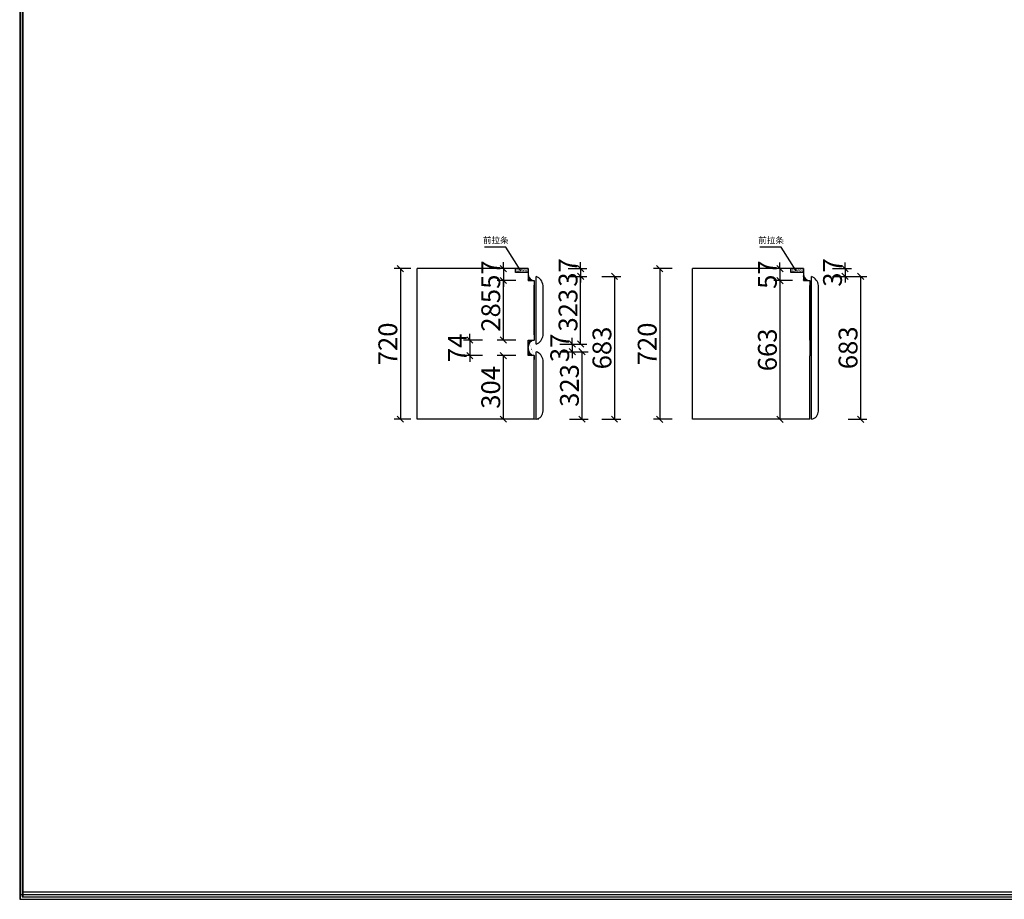
# Model space of a CAD drawing. Units: millimetres. Extents: x 50229 to 74438, y -157540 to -143392.
# Drawn here: x 50229 to 54934, y -157540 to -153335 of the extents above; entities that cross this region are included whole.
import ezdxf

# ---------------------------------------------------------------- set-up
doc = ezdxf.new("R2010")
doc.units = ezdxf.units.MM
doc.layers.get('0').update_dxf_attribs({"color": 4})
doc.layers.add('youfeel-柜体', color=254, linetype='Continuous', lineweight=15)
doc.styles.add('youfeel-60', font='宋体', dxfattribs={"width": 0.8})
doc.dimstyles.new('ISO-25', dxfattribs={"dimtxt": 2.5, "dimasz": 2.5, "dimexe": 1.25, "dimexo": 0.625, "dimtad": 1, "dimtxsty": 'Standard', "dimcen": 2.5, "dimadec": 0, "dimazin": 0, "dimtfac": 1, "dimtmove": 0, "dimatfit": 3, "dimfxl": 1, "dimarcsym": 0})
doc.dimstyles.new('youfeel-30', dxfattribs={"dimscale": 30, "dimtxt": 2.5, "dimasz": 1, "dimexe": 1, "dimexo": 1, "dimgap": 0.5, "dimtad": 1, "dimdsep": 46, "dimtxsty": 'youfeel-60', "dimblk": 'OBLIQUE', "dimcen": 0, "dimclrt": 1, "dimazin": 0, "dimtfac": 1, "dimtix": 1, "dimtmove": 2, "dimatfit": 3, "dimldrblk": 'DOT', "dimfxl": 2, "dimfxlon": 1, "dimtolj": 1, "dimtzin": 2, "dimarcsym": 0})

# ---------------------------------------------------------------- blocks, each defined once
blk = doc.blocks.new('_Oblique')
at = {"color": 0, "linetype": 'ByBlock', "lineweight": -2}
blk.add_line((-0.5, -0.5), (0.5, 0.5), dxfattribs=at)
blk = doc.blocks.new('*D7')
at = {"layer": 'Defpoints', "color": 0, "transparency": 16777216}
for p in [(53618.60892803864, -154525.2018985443), (53287.70169620481, -155245.2018985443), (53618.60892803864, -155245.2018985443)]:
    blk.add_point(p, dxfattribs=at)
at = {"layer": 'youfeel-柜体', "color": 6, "lineweight": -2, "transparency": 16777216}
for p, q in [((53347.70169620481, -154525.2018985443), (53257.70169620481, -154525.2018985443)), ((53287.70169620481, -154525.2018985443), (53287.70169620481, -155245.2018985443)), ((53347.70169620481, -155245.2018985443), (53257.70169620481, -155245.2018985443))]:
    blk.add_line(p, q, dxfattribs=at)
at = {"layer": 'youfeel-柜体', "color": 6, "lineweight": -2, "transparency": 16777216, "xscale": 30, "yscale": 30, "zscale": 30}
for p, rotation in [((53287.70169620481, -154525.2018985443), 90), ((53287.70169620481, -155245.2018985443), 270)]:
    blk.add_blockref('_Oblique', p, dxfattribs=dict(at, rotation=rotation))
at = {"layer": 'youfeel-柜体', "color": 1, "transparency": 16777216, "insert": (53227.70169620475, -154885.2018985443), "char_height": 90, "attachment_point": 5, "rotation": 90, "style": 'youfeel-60'}
blk.add_mtext('\\A1;720', dxfattribs=at)
blk = doc.blocks.new('_Dot')
at = {"color": 0, "linetype": 'ByBlock', "lineweight": -2}
blk.add_line((-0.5, 0), (-1, 0), dxfattribs=at)
at = {"color": 0, "linetype": 'ByBlock', "const_width": 0.5}
blk.add_lwpolyline([(-0.25, 0, 1), (0.25, 0, 1)], format="xyb", close=True, dxfattribs=at)
blk = doc.blocks.new('*D8')
at = {"layer": 'Defpoints', "color": 0, "transparency": 16777216}
for p in [(52598.15879158183, -154524.9999886811), (52540.151602729, -154581.9999886811), (52658.15879158183, -154581.9999886811)]:
    blk.add_point(p, dxfattribs=at)
at = {"layer": 'youfeel-柜体', "color": 6, "lineweight": -2, "transparency": 16777216}
for p, q in [((52568.15879158183, -154524.9999886811), (52510.151602729, -154524.9999886811)), ((52540.151602729, -154524.9999886811), (52540.151602729, -154494.9999886811)), ((52540.151602729, -154524.9999886811), (52540.151602729, -154581.9999886811)), ((52600.151602729, -154581.9999886811), (52510.151602729, -154581.9999886811)), ((52540.151602729, -154581.9999886811), (52540.151602729, -154611.9999886811))]:
    blk.add_line(p, q, dxfattribs=at)
at = {"layer": 'youfeel-柜体', "color": 6, "lineweight": -2, "transparency": 16777216, "xscale": 30, "yscale": 30, "zscale": 30}
for p, rotation in [((52540.151602729, -154524.9999886811), 270), ((52540.151602729, -154581.9999886811), 90)]:
    blk.add_blockref('_Oblique', p, dxfattribs=dict(at, rotation=rotation))
at = {"layer": 'youfeel-柜体', "color": 1, "transparency": 16777216, "insert": (52480.15160272894, -154553.4999886811), "char_height": 90, "attachment_point": 5, "rotation": 90, "style": 'youfeel-60'}
blk.add_mtext('\\A1;57', dxfattribs=at)
blk = doc.blocks.new('*D9')
at = {"layer": 'Defpoints', "color": 0, "transparency": 16777216}
for p in [(52658.2299848968, -154866.9999886811), (52380.14067277906, -154940.9999886811), (52658.15879158183, -154940.9999886811)]:
    blk.add_point(p, dxfattribs=at)
at = {"layer": 'youfeel-柜体', "color": 6, "lineweight": -2, "transparency": 16777216}
for p, q in [((52380.14067277906, -154866.9999886811), (52380.14067277906, -154836.9999886811)), ((52440.14067277906, -154866.9999886811), (52350.14067277906, -154866.9999886811)), ((52380.14067277906, -154866.9999886811), (52380.14067277906, -154940.9999886811)), ((52440.14067277906, -154940.9999886811), (52350.14067277906, -154940.9999886811)), ((52380.14067277906, -154940.9999886811), (52380.14067277906, -154970.9999886811))]:
    blk.add_line(p, q, dxfattribs=at)
at = {"layer": 'youfeel-柜体', "color": 6, "lineweight": -2, "transparency": 16777216, "xscale": 30, "yscale": 30, "zscale": 30}
for p, rotation in [((52380.14067277906, -154866.9999886811), 270), ((52380.14067277906, -154940.9999886811), 90)]:
    blk.add_blockref('_Oblique', p, dxfattribs=dict(at, rotation=rotation))
at = {"layer": 'youfeel-柜体', "color": 1, "transparency": 16777216, "insert": (52320.140672779, -154903.9999886811), "char_height": 90, "attachment_point": 5, "rotation": 90, "style": 'youfeel-60'}
blk.add_mtext('\\A1;74', dxfattribs=at)
blk = doc.blocks.new('*D10')
at = {"layer": 'Defpoints', "color": 0, "transparency": 16777216}
for p in [(52697.11731256953, -154885.4999886807), (52697.11731256844, -154922.4999886811), (52869.69404811855, -154922.4999886811)]:
    blk.add_point(p, dxfattribs=at)
at = {"layer": 'youfeel-柜体', "color": 6, "lineweight": -2, "transparency": 16777216}
for p, q in [((52869.69404811855, -154885.4999886807), (52869.69404811855, -154855.4999886807)), ((52809.69404811855, -154885.4999886807), (52899.69404811855, -154885.4999886807)), ((52869.69404811855, -154885.4999886807), (52869.69404811855, -154922.4999886811)), ((52809.69404811855, -154922.4999886811), (52899.69404811855, -154922.4999886811)), ((52869.69404811855, -154922.4999886811), (52869.69404811855, -154952.4999886811))]:
    blk.add_line(p, q, dxfattribs=at)
at = {"layer": 'youfeel-柜体', "color": 6, "lineweight": -2, "transparency": 16777216, "xscale": 30, "yscale": 30, "zscale": 30}
for p, rotation in [((52869.69404811855, -154885.4999886807), 270), ((52869.69404811855, -154922.4999886811), 90)]:
    blk.add_blockref('_Oblique', p, dxfattribs=dict(at, rotation=rotation))
at = {"layer": 'youfeel-柜体', "color": 1, "transparency": 16777216, "insert": (52809.69404811849, -154903.9999886809), "char_height": 90, "attachment_point": 5, "rotation": 90, "style": 'youfeel-60'}
blk.add_mtext('\\A1;37', dxfattribs=at)
blk = doc.blocks.new('*D5')
at = {"layer": 'Defpoints', "color": 0, "transparency": 16777216}
for p in [(52697.11731256844, -154561.9999886811), (52697.11731256954, -155244.9999886815), (53071.31724716043, -155244.9999886815)]:
    blk.add_point(p, dxfattribs=at)
at = {"layer": 'youfeel-柜体', "color": 6, "lineweight": -2, "transparency": 16777216}
for p, q in [((53011.31724716043, -154561.9999886811), (53101.31724716043, -154561.9999886811)), ((53071.31724716043, -154561.9999886811), (53071.31724716043, -155244.9999886815)), ((53011.31724716043, -155244.9999886815), (53101.31724716043, -155244.9999886815))]:
    blk.add_line(p, q, dxfattribs=at)
at = {"layer": 'youfeel-柜体', "color": 6, "lineweight": -2, "transparency": 16777216, "xscale": 30, "yscale": 30, "zscale": 30}
for p, rotation in [((53071.31724716043, -154561.9999886811), 90), ((53071.31724716043, -155244.9999886815), 270)]:
    blk.add_blockref('_Oblique', p, dxfattribs=dict(at, rotation=rotation))
at = {"layer": 'youfeel-柜体', "color": 1, "transparency": 16777216, "insert": (53011.31724716024, -154904.4999886813), "char_height": 90, "attachment_point": 5, "rotation": 90, "style": 'youfeel-60'}
blk.add_mtext('\\A1;683', dxfattribs=at)
blk = doc.blocks.new('*D11')
at = {"layer": 'Defpoints', "color": 0, "transparency": 16777216}
for p in [(53914.21006791757, -154525.2018985443), (53862.15396402615, -154582.2018985443), (53974.21006791757, -154582.2018985443)]:
    blk.add_point(p, dxfattribs=at)
at = {"layer": 'youfeel-柜体', "color": 6, "lineweight": -2, "transparency": 16777216}
for p, q in [((53884.21006791757, -154525.2018985443), (53832.15396402615, -154525.2018985443)), ((53862.15396402615, -154525.2018985443), (53862.15396402615, -154495.2018985443)), ((53862.15396402615, -154525.2018985443), (53862.15396402615, -154582.2018985443)), ((53922.15396402615, -154582.2018985443), (53832.15396402615, -154582.2018985443)), ((53862.15396402615, -154582.2018985443), (53862.15396402615, -154612.2018985443))]:
    blk.add_line(p, q, dxfattribs=at)
at = {"layer": 'youfeel-柜体', "color": 6, "lineweight": -2, "transparency": 16777216, "xscale": 30, "yscale": 30, "zscale": 30}
for p, rotation in [((53862.15396402615, -154525.2018985443), 270), ((53862.15396402615, -154582.2018985443), 90)]:
    blk.add_blockref('_Oblique', p, dxfattribs=dict(at, rotation=rotation))
at = {"layer": 'youfeel-柜体', "color": 1, "transparency": 16777216, "insert": (53802.1539640261, -154553.7018985443), "char_height": 90, "attachment_point": 5, "rotation": 90, "style": 'youfeel-60'}
blk.add_mtext('\\A1;57', dxfattribs=at)
blk = doc.blocks.new('*D6')
at = {"layer": 'Defpoints', "color": 0, "transparency": 16777216}
for p in [(53974.21006791757, -154525.2018985443), (54013.16858890528, -154562.2018985447), (54173.29395616973, -154562.2018985447)]:
    blk.add_point(p, dxfattribs=at)
at = {"layer": 'youfeel-柜体', "color": 6, "lineweight": -2, "transparency": 16777216}
for p, q in [((54113.29395616973, -154525.2018985443), (54203.29395616973, -154525.2018985443)), ((54173.29395616973, -154525.2018985443), (54173.29395616973, -154495.2018985443)), ((54173.29395616973, -154525.2018985443), (54173.29395616973, -154562.2018985447)), ((54113.29395616973, -154562.2018985447), (54203.29395616973, -154562.2018985447)), ((54173.29395616973, -154562.2018985447), (54173.29395616973, -154592.2018985447))]:
    blk.add_line(p, q, dxfattribs=at)
at = {"layer": 'youfeel-柜体', "color": 6, "lineweight": -2, "transparency": 16777216, "xscale": 30, "yscale": 30, "zscale": 30}
for p, rotation in [((54173.29395616973, -154525.2018985443), 270), ((54173.29395616973, -154562.2018985447), 90)]:
    blk.add_blockref('_Oblique', p, dxfattribs=dict(at, rotation=rotation))
at = {"layer": 'youfeel-柜体', "color": 1, "transparency": 16777216, "insert": (54113.29395616967, -154543.7018985445), "char_height": 90, "attachment_point": 5, "rotation": 90, "style": 'youfeel-60'}
blk.add_mtext('\\A1;37', dxfattribs=at)
blk = doc.blocks.new('*D12')
at = {"layer": 'Defpoints', "color": 0, "transparency": 16777216}
for p in [(54013.16858890423, -154562.2018985443), (54013.16858890435, -155245.2018985443), (54247.66008745418, -155245.2018985443)]:
    blk.add_point(p, dxfattribs=at)
at = {"layer": 'youfeel-柜体', "color": 6, "lineweight": -2, "transparency": 16777216}
for p, q in [((54187.66008745418, -154562.2018985443), (54277.66008745418, -154562.2018985443)), ((54247.66008745418, -154562.2018985443), (54247.66008745418, -155245.2018985443)), ((54187.66008745418, -155245.2018985443), (54277.66008745418, -155245.2018985443))]:
    blk.add_line(p, q, dxfattribs=at)
at = {"layer": 'youfeel-柜体', "color": 6, "lineweight": -2, "transparency": 16777216, "xscale": 30, "yscale": 30, "zscale": 30}
for p, rotation in [((54247.66008745418, -154562.2018985443), 90), ((54247.66008745418, -155245.2018985443), 270)]:
    blk.add_blockref('_Oblique', p, dxfattribs=dict(at, rotation=rotation))
at = {"layer": 'youfeel-柜体', "color": 1, "transparency": 16777216, "insert": (54187.66008745412, -154903.7018985443), "char_height": 90, "attachment_point": 5, "rotation": 90, "style": 'youfeel-60'}
blk.add_mtext('\\A1;683', dxfattribs=at)
blk = doc.blocks.new('*D13')
at = {"layer": 'Defpoints', "color": 0, "transparency": 16777216}
for p in [(52128.15879158183, -154524.9999886811), (52048.18855059629, -155244.9999886811), (52128.15879158183, -155244.9999886811)]:
    blk.add_point(p, dxfattribs=at)
at = {"layer": 'youfeel-柜体', "color": 6, "lineweight": -2, "transparency": 16777216}
for p, q in [((52098.15879158183, -154524.9999886811), (52018.18855059629, -154524.9999886811)), ((52048.18855059629, -154524.9999886811), (52048.18855059629, -155244.9999886811)), ((52098.15879158183, -155244.9999886811), (52018.18855059629, -155244.9999886811))]:
    blk.add_line(p, q, dxfattribs=at)
at = {"layer": 'youfeel-柜体', "color": 6, "lineweight": -2, "transparency": 16777216, "xscale": 30, "yscale": 30, "zscale": 30}
for p, rotation in [((52048.18855059629, -154524.9999886811), 90), ((52048.18855059629, -155244.9999886811), 270)]:
    blk.add_blockref('_Oblique', p, dxfattribs=dict(at, rotation=rotation))
at = {"layer": 'youfeel-柜体', "color": 1, "transparency": 16777216, "insert": (51988.18855059623, -154884.9999886811), "char_height": 90, "attachment_point": 5, "rotation": 90, "style": 'youfeel-60'}
blk.add_mtext('\\A1;720', dxfattribs=at)
blk = doc.blocks.new('*D14')
at = {"layer": 'Defpoints', "color": 0, "transparency": 16777216}
for p in [(52697.11731256954, -154561.9999886815), (52909.37860949197, -154561.9999886815), (52697.11731256844, -154885.4999886811)]:
    blk.add_point(p, dxfattribs=at)
at = {"layer": 'youfeel-柜体', "color": 6, "lineweight": -2, "transparency": 16777216}
for p, q in [((52849.37860949197, -154561.9999886815), (52939.37860949197, -154561.9999886815)), ((52909.37860949197, -154885.4999886811), (52909.37860949197, -154561.9999886815)), ((52849.37860949197, -154885.4999886811), (52939.37860949197, -154885.4999886811))]:
    blk.add_line(p, q, dxfattribs=at)
at = {"layer": 'youfeel-柜体', "color": 6, "lineweight": -2, "transparency": 16777216, "xscale": 30, "yscale": 30, "zscale": 30}
for p, rotation in [((52909.37860949197, -154561.9999886815), 90), ((52909.37860949197, -154885.4999886811), 270)]:
    blk.add_blockref('_Oblique', p, dxfattribs=dict(at, rotation=rotation))
at = {"layer": 'youfeel-柜体', "color": 1, "transparency": 16777216, "insert": (52849.37860949191, -154723.7499886813), "char_height": 90, "attachment_point": 5, "rotation": 90, "style": 'youfeel-60'}
blk.add_mtext('\\A1;323', dxfattribs=at)
blk = doc.blocks.new('*D15')
at = {"layer": 'Defpoints', "color": 0, "transparency": 16777216}
for p in [(54004.21006791743, -154582.2018985443), (53862.15396402631, -155245.2018985443), (54004.21006791743, -155245.2018985443)]:
    blk.add_point(p, dxfattribs=at)
at = {"layer": 'youfeel-柜体', "color": 6, "lineweight": -2, "transparency": 16777216}
for p, q in [((53922.15396402631, -154582.2018985443), (53832.15396402631, -154582.2018985443)), ((53862.15396402631, -154582.2018985443), (53862.15396402631, -155245.2018985443)), ((53922.15396402631, -155245.2018985443), (53832.15396402631, -155245.2018985443))]:
    blk.add_line(p, q, dxfattribs=at)
at = {"layer": 'youfeel-柜体', "color": 6, "lineweight": -2, "transparency": 16777216, "xscale": 30, "yscale": 30, "zscale": 30}
for p, rotation in [((53862.15396402631, -154582.2018985443), 90), ((53862.15396402631, -155245.2018985443), 270)]:
    blk.add_blockref('_Oblique', p, dxfattribs=dict(at, rotation=rotation))
at = {"layer": 'youfeel-柜体', "color": 1, "transparency": 16777216, "insert": (53802.15396402626, -154913.7018985443), "char_height": 90, "attachment_point": 5, "rotation": 90, "style": 'youfeel-60'}
blk.add_mtext('\\A1;663', dxfattribs=at)
blk = doc.blocks.new('*D16')
at = {"layer": 'Defpoints', "color": 0, "transparency": 16777216}
for p in [(52658.15879158183, -154524.9999886811), (52697.11731256844, -154561.9999886811), (52909.37860949175, -154561.9999886811)]:
    blk.add_point(p, dxfattribs=at)
at = {"layer": 'youfeel-柜体', "color": 6, "lineweight": -2, "transparency": 16777216}
for p, q in [((52849.37860949175, -154524.9999886811), (52939.37860949175, -154524.9999886811)), ((52909.37860949175, -154524.9999886811), (52909.37860949175, -154494.9999886811)), ((52909.37860949175, -154524.9999886811), (52909.37860949175, -154561.9999886811)), ((52849.37860949175, -154561.9999886811), (52939.37860949175, -154561.9999886811)), ((52909.37860949175, -154561.9999886811), (52909.37860949175, -154591.9999886811))]:
    blk.add_line(p, q, dxfattribs=at)
at = {"layer": 'youfeel-柜体', "color": 6, "lineweight": -2, "transparency": 16777216, "xscale": 30, "yscale": 30, "zscale": 30}
for p, rotation in [((52909.37860949175, -154524.9999886811), 270), ((52909.37860949175, -154561.9999886811), 90)]:
    blk.add_blockref('_Oblique', p, dxfattribs=dict(at, rotation=rotation))
at = {"layer": 'youfeel-柜体', "color": 1, "transparency": 16777216, "insert": (52849.37860949169, -154543.4999886811), "char_height": 90, "attachment_point": 5, "rotation": 90, "style": 'youfeel-60'}
blk.add_mtext('\\A1;37', dxfattribs=at)
blk = doc.blocks.new('*D17')
at = {"layer": 'Defpoints', "color": 0, "transparency": 16777216}
for p in [(52697.11731256844, -154922.4999886811), (52697.11731256844, -155244.9999886811), (52915.97213338935, -155244.9999886811)]:
    blk.add_point(p, dxfattribs=at)
at = {"layer": 'youfeel-柜体', "color": 6, "lineweight": -2, "transparency": 16777216}
for p, q in [((52855.97213338935, -154922.4999886811), (52945.97213338935, -154922.4999886811)), ((52915.97213338935, -154922.4999886811), (52915.97213338935, -155244.9999886811)), ((52855.97213338935, -155244.9999886811), (52945.97213338935, -155244.9999886811))]:
    blk.add_line(p, q, dxfattribs=at)
at = {"layer": 'youfeel-柜体', "color": 6, "lineweight": -2, "transparency": 16777216, "xscale": 30, "yscale": 30, "zscale": 30}
for p, rotation in [((52915.97213338935, -154922.4999886811), 90), ((52915.97213338935, -155244.9999886811), 270)]:
    blk.add_blockref('_Oblique', p, dxfattribs=dict(at, rotation=rotation))
at = {"layer": 'youfeel-柜体', "color": 1, "transparency": 16777216, "insert": (52855.97213338929, -155083.7499886811), "char_height": 90, "attachment_point": 5, "rotation": 90, "style": 'youfeel-60'}
blk.add_mtext('\\A1;323', dxfattribs=at)
blk = doc.blocks.new('*D18')
at = {"layer": 'Defpoints', "color": 0, "transparency": 16777216}
for p in [(52658.15879158183, -154940.9999886811), (52540.00000000013, -155244.9999886811), (52658.15879158184, -155244.9999886811)]:
    blk.add_point(p, dxfattribs=at)
at = {"layer": 'youfeel-柜体', "color": 6, "lineweight": -2, "transparency": 16777216}
for p, q in [((52600.00000000013, -154940.9999886811), (52510.00000000013, -154940.9999886811)), ((52540.00000000013, -154940.9999886811), (52540.00000000013, -155244.9999886811)), ((52600.00000000013, -155244.9999886811), (52510.00000000013, -155244.9999886811))]:
    blk.add_line(p, q, dxfattribs=at)
at = {"layer": 'youfeel-柜体', "color": 6, "lineweight": -2, "transparency": 16777216, "xscale": 30, "yscale": 30, "zscale": 30}
for p, rotation in [((52540.00000000013, -154940.9999886811), 90), ((52540.00000000013, -155244.9999886811), 270)]:
    blk.add_blockref('_Oblique', p, dxfattribs=dict(at, rotation=rotation))
at = {"layer": 'youfeel-柜体', "color": 1, "transparency": 16777216, "insert": (52480.00000000007, -155092.9999886811), "char_height": 90, "attachment_point": 5, "rotation": 90, "style": 'youfeel-60'}
blk.add_mtext('\\A1;304', dxfattribs=at)
blk = doc.blocks.new('*D106')
at = {"layer": 'Defpoints', "color": 0, "transparency": 16777216}
for p in [(52540.15160272898, -154581.9999886811), (52658.15879158182, -154581.9999886811), (52658.15879158183, -154866.9999886811)]:
    blk.add_point(p, dxfattribs=at)
at = {"layer": 'youfeel-柜体', "color": 6, "lineweight": -2, "transparency": 16777216}
for p, q in [((52600.15160272898, -154581.9999886811), (52510.15160272898, -154581.9999886811)), ((52540.15160272898, -154866.9999886811), (52540.15160272898, -154581.9999886811)), ((52600.15160272898, -154866.9999886811), (52510.15160272898, -154866.9999886811))]:
    blk.add_line(p, q, dxfattribs=at)
at = {"layer": 'youfeel-柜体', "color": 6, "lineweight": -2, "transparency": 16777216, "xscale": 30, "yscale": 30, "zscale": 30}
for p, rotation in [((52540.15160272898, -154581.9999886811), 90), ((52540.15160272898, -154866.9999886811), 270)]:
    blk.add_blockref('_Oblique', p, dxfattribs=dict(at, rotation=rotation))
at = {"layer": 'youfeel-柜体', "color": 1, "transparency": 16777216, "insert": (52480.15160272892, -154724.4999886811), "char_height": 90, "attachment_point": 5, "rotation": 90, "style": 'youfeel-60'}
blk.add_mtext('\\A1;285', dxfattribs=at)

msp = doc.modelspace()

# ---------------------------------------------------------------- hatches: boundary and pattern name
at = {"lineweight": -3}
h = msp.add_hatch(dxfattribs=at)
h.set_pattern_fill('AR-SAND', color=256, scale=0.11, style=0)
h.set_pattern_definition([(37.50000000000001, (61342.52531031396, -151181.36503807), (-0.176003442558245, 5.383545610622766), [0, -4.246880000000001, 0, -4.7498, 0, -4.540249999999999]), (7.499999999999999, (61342.52531031396, -151181.36503807), (4.94475611451803, 7.885076106251897), [0, -2.29108, 0, -3.82778, 0, -1.46685]), (327.5, (61339.08869031397, -151181.36503807), (8.700916072656037, 0.0158090314640026), [0, -1.397, 0, -5.0292, 0, -6.5659]), (317.5, (61339.08869031397, -151181.36503807), (8.399120977195269, 2.452222555829378), [0, -0.6985, 0, -3.29692, 0, -3.7719])])
h.paths.add_polyline_path([(52627.35512115218, -154542.9999886811), (52627.35512115218, -154524.9999886811), (52598.1587915818, -154524.9999886811), (52598.1587915818, -154542.9999886811)])
h.paths.add_polyline_path([(52627.35512115218, -154542.9999886811), (52658.1587915818, -154542.9999886811), (52658.1587915818, -154524.9999886811), (52627.35512115218, -154524.9999886811)])
h = msp.add_hatch(dxfattribs=at)
h.set_pattern_fill('AR-SAND', color=256, scale=0.11, style=0)
h.set_pattern_definition([(37.50000000000001, (62658.57658664975, -151181.5669479332), (-0.176003442558245, 5.383545610622766), [0, -4.246880000000001, 0, -4.7498, 0, -4.540249999999999]), (7.499999999999999, (62658.57658664975, -151181.5669479332), (4.94475611451803, 7.885076106251897), [0, -2.29108, 0, -3.82778, 0, -1.46685]), (327.5, (62655.1399666497, -151181.5669479332), (8.700916072656037, 0.0158090314640026), [0, -1.397, 0, -5.0292, 0, -6.5659]), (317.5, (62655.1399666497, -151181.5669479332), (8.399120977195269, 2.452222555829378), [0, -0.6985, 0, -3.29692, 0, -3.7719])])
h.paths.add_polyline_path([(53943.40639748792, -154543.2018985442), (53943.40639748792, -154525.2018985442), (53914.21006791754, -154525.2018985442), (53914.21006791754, -154543.2018985442)])
h.paths.add_polyline_path([(53943.40639748798, -154543.2018985442), (53974.21006791754, -154543.2018985442), (53974.21006791754, -154525.2018985442), (53943.40639748792, -154525.2018985442)])
h = msp.add_hatch()
h.set_pattern_fill('STEEL', color=256, scale=2, style=0)
h.set_pattern_definition([(45, (15900.71967350592, -154546.7968709502), (-4.490128060534576, 4.490128060534577), []), (45, (15900.71967350592, -154543.6218709502), (-4.490128060534576, 4.490128060534577), [])])
h.paths.add_polyline_path([(52658.1587915818, -154581.9999886811), (52688.15879158145, -154581.9999886811, -0.3700527662780015), (52658.1587915818, -154554.4999886811)])
h = msp.add_hatch()
h.set_pattern_fill('STEEL', color=256, scale=2, style=0)
h.set_pattern_definition([(45, (17216.77094984172, -154546.9987808134), (-4.490128060534576, 4.490128060534577), []), (45, (17216.77094984172, -154543.8237808134), (-4.490128060534576, 4.490128060534577), [])])
h.paths.add_polyline_path([(53974.21006791754, -154582.2018985442), (54004.21006791725, -154582.2018985442, -0.3700527662780015), (53974.21006791754, -154554.7018985442)])
h = msp.add_hatch(dxfattribs=at)
h.set_pattern_fill('JIS_LC_20', color=256, scale=0.25, style=0)
h.set_pattern_definition([(45, (71895.71686245775, -136141.8296596236), (-3.535533905932737, 3.535533905932738), []), (45, (71895.81686245778, -136141.8296596236), (-3.535533905932737, 3.535533905932738), [])])
edge = h.paths.add_edge_path()
edge.add_arc((52692.24205930728, -154900.857075303), 34.10242498471863, 96.87683240085049, 181.9205783089137)
edge.add_line((52658.1587915818, -154866.999988681), (52688.1587915818, -154866.999988681))
edge.add_line((52658.1587915818, -154940.9999886811), (52658.1587915818, -154865.9999886811))
edge.add_line((52688.1587915818, -154940.9999886811), (52658.1587915818, -154940.9999886811))
edge.add_arc((52693.66857352613, -154905.920175586), 35.50987163969077, 180.1287798897083, 261.0738094002989)

# ---------------------------------------------------------------- linework, layer by layer
for p, q in [((52128.1587915818, -155244.9999886811), (52128.1587915818, -154524.9999886811)), ((53444.2100679176, -155245.2018985442), (53444.2100679176, -154525.2018985442)), ((52697.11731256841, -154885.4999886811), (52697.11731256841, -154561.9999886811)), ((52697.11731256841, -154735.4999886811), (52697.11731256841, -154561.9999886811)), ((54013.16858890421, -154717.7018985442), (54013.16858890421, -154562.2018985442)), ((52658.1587915818, -154581.9999886811), (52688.1587915818, -154581.9999886811)), ((52688.1587915818, -154581.9999886811), (52688.1587915818, -154866.999988681)), ((52688.1587915818, -154842.1429020592), (52688.1587915818, -154604.9999886811)), ((52729.73723170911, -154844.9213659969), (52729.73723170911, -154606.0786113652)), ((52729.73723170911, -154735.4999886811), (52729.73723170911, -154606.0786113653)), ((53974.21006791754, -154582.2018985442), (54004.21006791754, -154582.2018985442)), ((54004.21006791754, -154582.2018985442), (54004.2100679176, -154942.7018985443)), ((54004.2100679176, -154867.7018985443), (54004.21006791754, -154605.2018985442)), ((54045.78850804485, -155205.9939308107), (54045.78850804485, -154606.2805212284)), ((54013.16858890415, -154904.7018985442), (54013.16858890421, -154717.7018985442)), ((52697.11731256841, -154735.4999886811), (52697.11731256841, -154725.4999886811)), ((52697.11731256841, -154727.4999886811), (52697.11731256841, -154725.4999886811)), ((52729.73723170911, -154727.4999886811), (52729.73723170911, -154725.4999886811)), ((52658.1587915818, -154866.999988681), (52688.1587915818, -154866.999988681)), ((52658.1587915818, -154940.9999886811), (52658.1587915818, -154866.999988681)), ((54013.16858890421, -155245.2018985442), (54013.16858890415, -154904.7018985442)), ((52688.1587915818, -154940.999988681), (52658.1587915818, -154940.999988681)), ((52688.1587915818, -154940.999988681), (52688.1587915818, -154959.9999886811)), ((52688.1587915818, -155244.9999886811), (52688.1587915818, -154944.9999886811)), ((52697.11731256841, -155244.9999886811), (52697.11731256841, -154922.499988681)), ((54004.21006791754, -155245.2018985442), (54004.2100679176, -154942.7018985443)), ((52729.73723170911, -155205.7920209476), (52729.73723170911, -154963.0786113652)), ((52688.1587915818, -155244.9999886811), (52128.1587915818, -155244.9999886811)), ((54004.2100679176, -155245.2018985442), (53444.21006791754, -155245.2018985442))]:
    msp.add_line(p, q)
for p, q in [((52658.1587915818, -154524.9999886811), (52128.1587915818, -154524.9999886811)), ((52598.1587915818, -154542.9999886811), (52598.1587915818, -154524.9999886811)), ((52658.1587915818, -154524.9999886811), (52658.1587915818, -154581.9999886811)), ((53974.21006791754, -154525.2018985442), (53444.21006791754, -154525.2018985442)), ((53914.21006791754, -154543.2018985442), (53914.21006791754, -154525.2018985442)), ((53974.21006791754, -154525.2018985442), (53974.21006791754, -154582.2018985442)), ((52658.1587915818, -154542.9999886811), (52598.1587915818, -154542.9999886811)), ((53974.21006791754, -154543.2018985442), (53914.21006791754, -154543.2018985442))]:
    msp.add_line(p, q, dxfattribs=at)
for points in [[(69429.01166065242, -157516.6142558324), (69429.01166065242, -143405.0582805062), (50228.75538875345, -143405.0582805062), (50228.75538875345, -157516.6142558324)], [(69431.38539246324, -157516.6142558324), (69431.38539246324, -143405.0582805062), (50231.12912056439, -143405.0582805062), (50231.12912056439, -157516.6142558324)], [(69416.42935021827, -157504.0319453982), (69416.42935021827, -143417.6405909405), (50241.33769918766, -143417.6405909405), (50241.33769918766, -157504.0319453982)], [(69418.80308202909, -157504.0319453982), (69418.80308202909, -143417.6405909405), (50243.71143099856, -143417.6405909405), (50243.71143099856, -157504.0319453982)], [(69429.01166065242, -157540.3903396491), (69429.01166065242, -143428.8343643229), (50228.75538875345, -143428.8343643229), (50228.75538875345, -157540.3903396491)], [(69431.38539246324, -157540.3903396491), (69431.38539246324, -143428.8343643229), (50231.12912056439, -143428.8343643229), (50231.12912056439, -157540.3903396491)], [(69416.42935021827, -157527.8080292149), (69416.42935021827, -143441.4166747572), (50241.33769918766, -143441.4166747572), (50241.33769918766, -157527.8080292149)], [(69418.80308202909, -157527.8080292149), (69418.80308202909, -143441.4166747572), (50243.71143099856, -143441.4166747572), (50243.71143099856, -157527.8080292149)]]:
    msp.add_lwpolyline(points, close=True)
for centre, radius, start, end in [((52689.19311039539, -154550.7580045208), 31.2591009096575, 186.8752871216368, 268.1038187218782), ((52677.28850135061, -154610.7834156322), 52.65932490461472, 5.125879449503187, 67.87992287832901), ((54005.24438673119, -154550.9599143839), 31.2591009096575, 186.8752871216368, 268.1038187218782), ((53993.33977768635, -154610.9853254954), 52.65932490461472, 5.125879449503187, 67.87992287832901), ((52682.13539357424, -154840.056089011), 47.84982668684605, 288.246324886527, 354.16419184356), ((52692.24205930734, -154900.8570753029), 34.10242498471863, 96.87683240067835, 181.9205783084961), ((52693.66857352619, -154905.9201755859), 35.50987163969077, 180.1287798901252, 261.0738094011374), ((52682.13539357424, -154967.9438883511), 47.84982668687878, 5.835808156439971, 71.753675113473), ((52690.4878333052, -155206.3110411413), 39.25282992386592, 279.7233895040873, 0.7576150106722879), ((54006.53910964094, -155206.5129510045), 39.25282992386592, 279.7233895040873, 0.7576150106722879)]:
    msp.add_arc(centre, radius, start, end)
at = {"layer": 'youfeel-柜体', "color": 0}
msp.add_line((52688.1587915818, -155244.9999886811), (52710.12674659146, -155244.9999886811), dxfattribs=at)

# ---------------------------------------------------------------- texts
at = {"lineweight": -3, "char_height": 30, "width": 760.194952577735, "attachment_point": 1}
for insert in [(52442.51575335085, -154373.8849299952), (53758.56702968659, -154374.0868398584)]:
    msp.add_mtext('前拉条', dxfattribs=dict(at, insert=insert))

# ---------------------------------------------------------------- dimensions: what is measured, and where the dimension line sits
at = {"layer": 'youfeel-柜体', "color": 0}
for base, p1, p2, picture, middle in [((52909.37860949175, -154561.9999886811), (52658.1587915818, -154524.9999886811), (52697.11731256841, -154561.9999886811), '*D16', (52849.37860949169, -154543.4999886811)), ((54173.29395616973, -154562.2018985447), (53974.21006791754, -154525.2018985442), (54013.16858890525, -154562.2018985447), '*D6', (54113.29395616967, -154543.7018985445)), ((52048.18855059629, -155244.9999886811), (52128.1587915818, -154524.9999886811), (52128.1587915818, -155244.9999886811), '*D13', (51988.18855059623, -154884.9999886811)), ((52540.151602729, -154581.9999886811), (52598.1587915818, -154524.9999886811), (52658.1587915818, -154581.9999886811), '*D8', (52480.15160272894, -154553.4999886811)), ((53287.70169620481, -155245.2018985443), (53618.60892803861, -154525.2018985442), (53618.60892803861, -155245.2018985442), '*D7', (53227.70169620475, -154885.2018985443)), ((53862.15396402615, -154582.2018985443), (53914.21006791754, -154525.2018985442), (53974.21006791754, -154582.2018985442), '*D11', (53802.1539640261, -154553.7018985443)), ((52540.15160272898, -154581.9999886811), (52658.1587915818, -154866.999988681), (52658.15879158179, -154581.9999886811), '*D106', (52480.15160272892, -154724.4999886811)), ((52909.37860949197, -154561.9999886815), (52697.11731256841, -154885.4999886811), (52697.11731256951, -154561.9999886815), '*D14', (52849.37860949191, -154723.7499886813)), ((53862.15396402631, -155245.2018985443), (54004.2100679174, -154582.2018985442), (54004.2100679174, -155245.2018985442), '*D15', (53802.15396402626, -154913.7018985443)), ((54247.66008745418, -155245.2018985443), (54013.16858890421, -154562.2018985442), (54013.16858890432, -155245.2018985442), '*D12', (54187.66008745412, -154903.7018985443)), ((52380.14067277906, -154940.9999886811), (52658.22998489677, -154866.999988681), (52658.1587915818, -154940.9999886811), '*D9', (52320.140672779, -154903.9999886811)), ((52869.69404811855, -154922.4999886811), (52697.1173125695, -154885.4999886806), (52697.11731256841, -154922.499988681), '*D10', (52809.69404811849, -154903.9999886809)), ((52915.97213338935, -155244.9999886811), (52697.11731256841, -154922.499988681), (52697.11731256841, -155244.9999886811), '*D17', (52855.97213338929, -155083.7499886811)), ((52540.00000000013, -155244.9999886811), (52658.1587915818, -154940.999988681), (52658.15879158181, -155244.9999886811), '*D18', (52480.00000000007, -155092.9999886811))]:
    dim = msp.add_linear_dim(base=base, p1=p1, p2=p2, angle=90, dimstyle='youfeel-30', override={"dimtxt": 3, "dimdec": 0, "dimclrd": 6, "dimclre": 6, "dimtdec": 0}, dxfattribs=at)
    dim.commit()
    dim.dimension.update_dxf_attribs({"geometry": picture, "text_midpoint": middle})
dim = msp.add_linear_dim(base=(53071.31724716043, -155244.9999886815), p1=(52697.11731256841, -154561.9999886811), p2=(52697.11731256951, -155244.9999886815), angle=90, dimstyle='youfeel-30', override={"dimtxt": 3, "dimdec": 0, "dimclrd": 6, "dimclre": 6, "dimtdec": 0}, dxfattribs=at)
dim.commit()
dim.dimension.update_dxf_attribs({"geometry": '*D5', "text_midpoint": (53011.31724716024, -154904.4999886813), "dimtype": 128})

# ---------------------------------------------------------------- leaders
at = {"lineweight": -3}
for points in [[(52624.18631668132, -154535.5525586089), (52552.50589890865, -154422.7938638825), (52450.62895974912, -154422.7938638825)], [(53940.23759301706, -154535.7544684721), (53868.55717524439, -154422.9957737457), (53766.68023608486, -154422.9957737457)]]:
    msp.add_leader(points, dimstyle='ISO-25', override={"dimgap": 0.625, "dimtad": 0}, dxfattribs=at)

doc.saveas('drawing.dxf')
